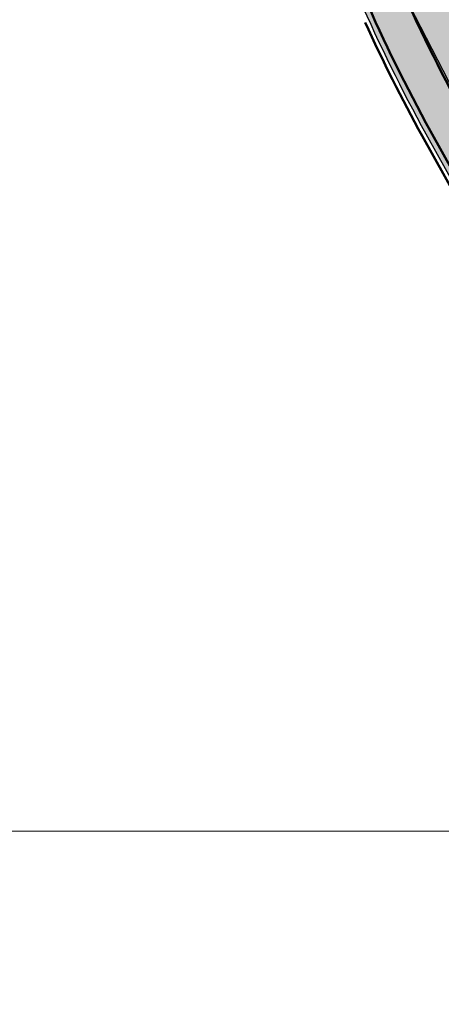
# Model space of a CAD drawing. Units: millimetres. Extents: x 319045 to 326663, y 7484257 to 7487861.
# Drawn here: x 323798 to 323837, y 7485362 to 7485454 of the extents above; entities that cross this region are included whole.
import ezdxf

# ---------------------------------------------------------------- set-up
doc = ezdxf.new("R2010")
doc.units = ezdxf.units.MM
doc.linetypes.add('Contínua', pattern=[0])
doc.linetypes.add('EIXO', pattern=[26.5, 10, -1.5, 1, -1.5, 1, -1.5, 10])
for name, color, linetype, lineweight in [('canaleta de escoamento grama', 74, 'Contínua', 50), ('faixa de divisa', 52, 'Contínua', 50), ('faixas laterais', 7, 'Contínua', 50)]:
    doc.layers.add(name, color=color, linetype=linetype, lineweight=lineweight)
for name, color, linetype in [('eixo da via pavimentada', 230, 'Contínua'), ('hachura asfalto', 252, 'Contínua'), ('LAYOUT - trecho 1', 7, 'Contínua'), ('Traçado geometrico', 74, 'Contínua')]:
    doc.layers.add(name, color=color, linetype=linetype)

msp = doc.modelspace()

# ---------------------------------------------------------------- hatches: boundary and pattern name
at = {"layer": 'hachura asfalto'}
h = msp.add_hatch(color=256, dxfattribs=at)
h.dxf.hatch_style = 1
h.paths.add_polyline_path([(323842.939, 7485447.417, -0.046073), (323832.255, 7485471.89, 0.010376), (323821.915, 7485500.554, -0.023811), (323820.285, 7485504.846), (323812.51, 7485502.891, 0.025464), (323814.508, 7485497.527, -0.01031), (323824.667, 7485469.354, 0.046065), (323835.942, 7485443.539), (323862.611, 7485395.679), (323872.364, 7485372.008), (323882.261, 7485344.971, 0.060392), (323890.744, 7485328.091, 0.053217), (323907.401, 7485308.793, 0.041256), (323918.859, 7485299.603, 0.022993), (323942.658, 7485285.09, 0.024016), (323948.361, 7485282.31), (323951.695, 7485289.585, -0.02485), (323946.504, 7485292.105, -0.022993), (323923.333, 7485306.234, -0.041331), (323912.886, 7485314.616, -0.053097), (323897.365, 7485332.582, -0.060199), (323889.781, 7485347.699), (323879.821, 7485374.908), (323869.828, 7485399.162)])

# ---------------------------------------------------------------- linework, layer by layer
at = {"layer": 'canaleta de escoamento grama'}
msp.add_lwpolyline([(323830.271, 7485453.945, 0.019311), (323835.592, 7485443.345), (323862.25, 7485395.505), (323871.991, 7485371.863), (323878.68, 7485353.591)], format="xyb", dxfattribs=at)
at = {"layer": 'eixo da via pavimentada', "linetype": 'EIXO'}
msp.add_lwpolyline([(323804.992, 7485634.5, -0.02373), (323807.377, 7485600.379), (323808.391, 7485554.634), (323809.742, 7485534.514, 0.049722), (323811.701, 7485523.255, -0.019968), (323814.861, 7485509.858, 0.054367), (323818.212, 7485499.039, -0.010343), (323828.461, 7485470.622, 0.046069), (323839.44, 7485445.478), (323866.219, 7485397.421), (323876.092, 7485373.458), (323886.021, 7485346.335, 0.060301), (323894.055, 7485330.337, 0.053159), (323910.144, 7485311.705, 0.041292), (323921.096, 7485302.919, 0.022993), (323944.581, 7485288.598, 0.060155), (323958.396, 7485283.057, 0.148898), (323975.772, 7485283.425, 0.033622)], format="xyb", dxfattribs=at)
at = {"layer": 'eixo da via pavimentada'}
for points in [[(323808.947, 7485635.116, -0.023832), (323811.376, 7485600.468), (323812.388, 7485554.812), (323813.732, 7485534.794, 0.049668), (323815.554, 7485524.328, -0.019968), (323818.788, 7485510.62, 0.054796), (323821.915, 7485500.554, -0.010376), (323832.255, 7485471.89, 0.046073), (323842.939, 7485447.417), (323869.828, 7485399.162), (323879.821, 7485374.908), (323889.781, 7485347.699, 0.060199), (323897.365, 7485332.582, 0.053097), (323912.886, 7485314.616, 0.041331), (323923.333, 7485306.234, 0.022993), (323946.504, 7485292.105, 0.06027), (323959.455, 7485286.914, 0.149094), (323974.52, 7485287.224, 0.033826)], [(323801.038, 7485633.878, -0.023621), (323803.378, 7485600.29), (323804.394, 7485554.455), (323805.752, 7485534.235, 0.04977), (323807.847, 7485522.182, -0.019968), (323810.935, 7485509.095, 0.053983), (323814.508, 7485497.527, -0.01031), (323824.667, 7485469.354, 0.046065), (323835.942, 7485443.539), (323862.611, 7485395.679), (323872.364, 7485372.008), (323882.261, 7485344.971, 0.060392), (323890.744, 7485328.091, 0.053217), (323907.401, 7485308.793, 0.041256), (323918.859, 7485299.603, 0.022993), (323942.658, 7485285.09, 0.060057), (323957.338, 7485279.199, 0.148742), (323977.024, 7485279.626, 0.033436)]]:
    msp.add_lwpolyline(points, format="xyb", dxfattribs=at)
at = {"layer": 'faixa de divisa'}
msp.add_lwpolyline([(323804.992, 7485634.5, -0.02373), (323807.377, 7485600.379), (323808.391, 7485554.634), (323809.742, 7485534.514, 0.049722), (323811.701, 7485523.255, -0.019968), (323814.861, 7485509.858, 0.054367), (323818.212, 7485499.039, -0.010343), (323828.461, 7485470.622, 0.046069), (323839.44, 7485445.478), (323866.219, 7485397.421), (323876.092, 7485373.458), (323886.021, 7485346.335, 0.060301), (323894.055, 7485330.337, 0.053159), (323910.144, 7485311.705, 0.041292), (323921.096, 7485302.919, 0.022993), (323944.581, 7485288.598, 0.060155), (323958.396, 7485283.057, 0.148898), (323975.772, 7485283.425, 0.033622)], format="xyb", dxfattribs=at)
at = {"layer": 'faixas laterais'}
for points in [[(323808.453, 7485635.039, -0.02382), (323810.876, 7485600.457), (323811.889, 7485554.79), (323813.234, 7485534.759, 0.049675), (323815.073, 7485524.194, -0.019968), (323818.297, 7485510.525, 0.054739), (323821.453, 7485500.364, -0.010372), (323831.781, 7485471.731, 0.046072), (323842.502, 7485447.174), (323869.377, 7485398.944), (323879.355, 7485374.726), (323889.311, 7485347.528, 0.060212), (323896.952, 7485332.301, 0.053105), (323912.544, 7485314.252, 0.041326), (323923.053, 7485305.82, 0.022993), (323946.264, 7485291.666, 0.060255), (323959.323, 7485286.432, 0.149067), (323974.677, 7485286.749, 0.0338)], [(323801.532, 7485633.956, -0.023635), (323803.878, 7485600.301), (323804.894, 7485554.477), (323806.251, 7485534.27, 0.049764), (323808.329, 7485522.316, -0.019968), (323811.425, 7485509.191, 0.054029), (323814.971, 7485497.716, -0.010314), (323825.141, 7485469.512, 0.046065), (323836.379, 7485443.781), (323863.062, 7485395.897), (323872.83, 7485372.189), (323882.731, 7485345.142, 0.060381), (323891.158, 7485328.372, 0.05321), (323907.744, 7485309.157, 0.04126), (323919.138, 7485300.017, 0.022993), (323942.898, 7485285.529, 0.060068), (323957.47, 7485279.681, 0.14876), (323976.868, 7485280.101, 0.033458)]]:
    msp.add_lwpolyline(points, format="xyb", dxfattribs=at)
at = {"layer": 'LAYOUT - trecho 1', "color": 252, "lineweight": 0}
msp.add_line((323674.352, 7485378.301), (324374.352, 7485378.301), dxfattribs=at)
at = {"layer": 'Traçado geometrico'}
msp.add_lwpolyline([(323951.625, 7485284.965), (323917.717, 7485305.439), (323905.953, 7485314.709), (323886.88, 7485342.488), (323873.948, 7485378.798), (323831.335, 7485461.572), (323818.327, 7485499.5), (323809.858, 7485531.827), (323805.397, 7485635.05), (323778.383, 7485707.78), (323684.42, 7485819.043)], dxfattribs=at)

doc.saveas('drawing.dxf')
